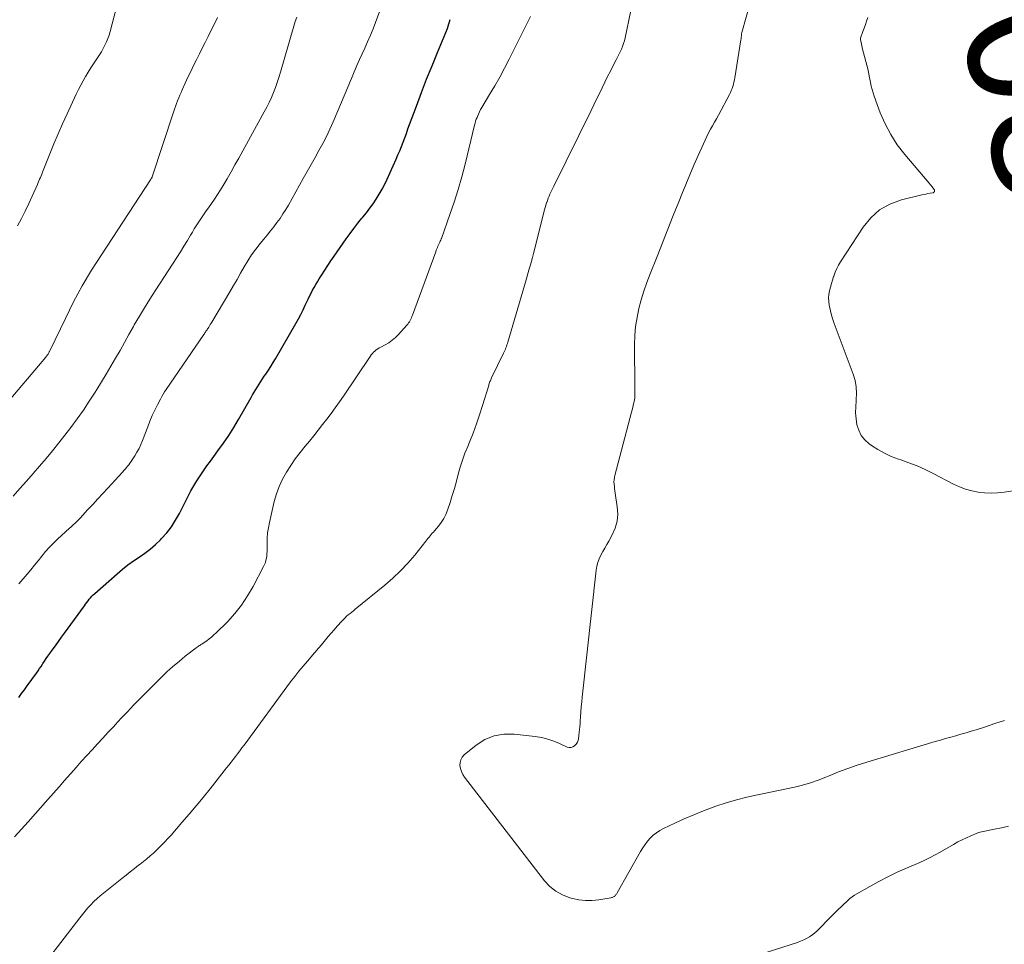
# Model space of a CAD drawing. Units: feet. Extents: x 1920000 to 1925000, y 500000 to 505010.
# Drawn here: x 1920444 to 1920596, y 501639 to 501783 of the extents above; entities that cross this region are included whole.
import ezdxf
from ezdxf.enums import TextEntityAlignment as Align

# ---------------------------------------------------------------- set-up
doc = ezdxf.new("R2010")
doc.units = ezdxf.units.FT
doc.header["$LTSCALE"] = 100
doc.header["$MEASUREMENT"] = 0
for name, color, linetype, lineweight in [('CONTOUR INDEX', 32, 'Continuous', 25), ('CONTOUR INDEX LABEL', 7, 'Continuous', 15), ('CONTOUR INTERMEDIATE', 40, 'Continuous', 15)]:
    doc.layers.add(name, color=color, linetype=linetype, lineweight=lineweight)
doc.styles.add('slant', font='romans.shx', dxfattribs={"oblique": 14.999978})

msp = doc.modelspace()

# ---------------------------------------------------------------- linework, layer by layer
at = {"layer": 'CONTOUR INDEX', "elevation": 1060, "flags": 128}
msp.add_lwpolyline([(1920443.67, 501677.64), (1920444.12, 501678.23), (1920444.56, 501678.82), (1920444.99, 501679.42), (1920446.42, 501681.41), (1920446.66, 501681.75), (1920446.89, 501682.09), (1920447.12, 501682.43), (1920447.35, 501682.77), (1920447.41, 501682.87), (1920447.67, 501683.26), (1920447.93, 501683.65), (1920448.19, 501684.04), (1920448.47, 501684.42), (1920448.86, 501684.97), (1920449.34, 501685.63), (1920449.81, 501686.28), (1920450.29, 501686.94), (1920450.76, 501687.59), (1920453.83, 501691.81), (1920454.02, 501692.07), (1920454.2, 501692.32), (1920454.39, 501692.57), (1920454.58, 501692.82), (1920454.78, 501693.06), (1920454.99, 501693.29), (1920455.2, 501693.51), (1920455.43, 501693.73), (1920458.89, 501696.79), (1920459.7, 501697.48), (1920460.54, 501698.14), (1920461.41, 501698.76), (1920462.3, 501699.35), (1920463.18, 501699.95), (1920464.02, 501700.58), (1920464.82, 501701.28), (1920465.59, 501702.02), (1920465.78, 501702.22), (1920466.57, 501703.11), (1920467.3, 501704.05), (1920467.94, 501705.05), (1920468.53, 501706.1), (1920469.88, 501708.78), (1920470.31, 501709.59), (1920470.76, 501710.39), (1920471.24, 501711.18), (1920471.74, 501711.95), (1920472.26, 501712.7), (1920472.79, 501713.46), (1920473.33, 501714.2), (1920473.87, 501714.95), (1920474.5, 501715.8), (1920475.35, 501716.99), (1920476.16, 501718.19), (1920476.93, 501719.42), (1920477.67, 501720.67), (1920479.61, 501724.05), (1920479.85, 501724.47), (1920480.1, 501724.89), (1920480.35, 501725.31), (1920480.6, 501725.72), (1920480.86, 501726.13), (1920481.12, 501726.54), (1920481.39, 501726.94), (1920481.66, 501727.34), (1920481.91, 501727.69), (1920482.3, 501728.27), (1920482.68, 501728.86), (1920483.05, 501729.45), (1920483.41, 501730.06), (1920486.56, 501735.52), (1920486.94, 501736.21), (1920487.32, 501736.9), (1920487.67, 501737.61), (1920488, 501738.33), (1920488.24, 501738.84), (1920488.45, 501739.3), (1920488.67, 501739.76), (1920488.9, 501740.21), (1920489.14, 501740.66), (1920489.39, 501741.1), (1920489.64, 501741.54), (1920489.9, 501741.98), (1920490.17, 501742.41), (1920490.55, 501743.02), (1920491.02, 501743.75), (1920491.5, 501744.48), (1920491.98, 501745.2), (1920492.47, 501745.91), (1920494.36, 501748.64), (1920494.94, 501749.44), (1920495.53, 501750.24), (1920496.14, 501751.02), (1920496.76, 501751.79), (1920496.9, 501751.95), (1920497.46, 501752.64), (1920497.99, 501753.34), (1920498.5, 501754.05), (1920499, 501754.78), (1920499.46, 501755.53), (1920499.9, 501756.29), (1920500.3, 501757.07), (1920500.68, 501757.87), (1920502.07, 501760.95), (1920502.35, 501761.6), (1920502.63, 501762.26), (1920502.9, 501762.93), (1920503.16, 501763.6), (1920503.4, 501764.27), (1920503.65, 501764.94), (1920503.9, 501765.62), (1920504.15, 501766.29), (1920505.2, 501769.14), (1920505.99, 501771.24), (1920506.79, 501773.33), (1920507.62, 501775.4), (1920508.46, 501777.48), (1920510, 501781.19), (1920510.13, 501781.53), (1920510.25, 501781.87), (1920510.34, 501782.22), (1920510.42, 501782.57)], dxfattribs=at)
at = {"layer": 'CONTOUR INTERMEDIATE', "flags": 128}
for points, elevation in [([(1920443.7, 501695.24), (1920444.95, 501696.71), (1920445.53, 501697.4), (1920446.11, 501698.1), (1920446.68, 501698.8), (1920447.24, 501699.51), (1920447.82, 501700.2), (1920448.41, 501700.88), (1920449.04, 501701.52), (1920449.69, 501702.15), (1920451.5, 501703.81), (1920451.71, 501704), (1920451.92, 501704.19), (1920452.13, 501704.39), (1920452.34, 501704.58), (1920452.55, 501704.78), (1920452.75, 501704.97), (1920452.95, 501705.18), (1920453.15, 501705.38), (1920454.33, 501706.66), (1920455.12, 501707.5), (1920455.9, 501708.35), (1920456.68, 501709.2), (1920457.46, 501710.05), (1920459.74, 501712.52), (1920459.94, 501712.74), (1920460.13, 501712.97), (1920460.33, 501713.2), (1920460.52, 501713.43), (1920460.7, 501713.66), (1920460.88, 501713.9), (1920461.05, 501714.15), (1920461.22, 501714.4), (1920461.62, 501715.01), (1920461.96, 501715.58), (1920462.28, 501716.16), (1920462.56, 501716.76), (1920462.81, 501717.38), (1920463.63, 501719.54), (1920463.98, 501720.4), (1920464.34, 501721.25), (1920464.73, 501722.09), (1920465.14, 501722.92), (1920465.6, 501723.82), (1920465.8, 501724.19), (1920466.02, 501724.56), (1920466.24, 501724.93), (1920466.48, 501725.28), (1920472.31, 501733.81), (1920472.4, 501733.93), (1920472.48, 501734.06), (1920472.56, 501734.18), (1920472.64, 501734.3), (1920472.73, 501734.43), (1920472.81, 501734.55), (1920472.89, 501734.68), (1920472.97, 501734.8), (1920473.06, 501734.94), (1920473.19, 501735.14), (1920473.31, 501735.34), (1920473.43, 501735.54), (1920473.55, 501735.74), (1920476.33, 501740.42), (1920476.89, 501741.38), (1920477.45, 501742.33), (1920478, 501743.3), (1920478.54, 501744.26), (1920479.1, 501745.21), (1920479.7, 501746.14), (1920480.35, 501747.03), (1920481.04, 501747.89), (1920481.6, 501748.57), (1920482.12, 501749.19), (1920482.63, 501749.83), (1920483.13, 501750.47), (1920483.63, 501751.12), (1920484.1, 501751.78), (1920484.56, 501752.46), (1920484.99, 501753.15), (1920485.4, 501753.85), (1920487.7, 501757.95), (1920488.31, 501759.03), (1920488.92, 501760.11), (1920489.53, 501761.2), (1920490.13, 501762.28), (1920490.72, 501763.37), (1920491.29, 501764.48), (1920491.81, 501765.6), (1920492.32, 501766.74), (1920494.74, 501772.47), (1920494.95, 501772.96), (1920495.16, 501773.45), (1920495.36, 501773.94), (1920495.56, 501774.44), (1920495.77, 501774.93), (1920495.98, 501775.42), (1920496.19, 501775.91), (1920496.41, 501776.39), (1920497.22, 501778.14), (1920497.66, 501779.12), (1920498.09, 501780.12), (1920498.49, 501781.12), (1920498.88, 501782.12), (1920500.83, 501787.39)], 1056), ([(1920443.5, 501750.61), (1920444.09, 501751.75), (1920444.67, 501752.9), (1920445.22, 501754.06), (1920445.75, 501755.23), (1920446.56, 501757.04), (1920446.68, 501757.31), (1920446.79, 501757.57), (1920446.9, 501757.84), (1920447.01, 501758.11), (1920447.12, 501758.38), (1920447.23, 501758.65), (1920447.33, 501758.92), (1920447.44, 501759.19), (1920448.48, 501761.77), (1920449.11, 501763.33), (1920449.77, 501764.88), (1920450.45, 501766.42), (1920451.15, 501767.95), (1920452.57, 501771.02), (1920452.91, 501771.72), (1920453.26, 501772.41), (1920453.63, 501773.08), (1920454.01, 501773.75), (1920454.04, 501773.79), (1920454.42, 501774.43), (1920454.82, 501775.06), (1920455.23, 501775.69), (1920455.65, 501776.31), (1920455.85, 501776.61), (1920456.16, 501777.08), (1920456.46, 501777.57), (1920456.74, 501778.07), (1920457, 501778.57), (1920457.24, 501779.09), (1920457.46, 501779.62), (1920457.64, 501780.15), (1920457.8, 501780.7), (1920459.07, 501785.43)], 1044), ([(1920596.21, 501674.09), (1920594.73, 501673.59), (1920593.25, 501673.1), (1920591.85, 501672.64), (1920591.06, 501672.4), (1920590.27, 501672.16), (1920589.48, 501671.93), (1920588.69, 501671.71), (1920587.89, 501671.49), (1920587.1, 501671.27), (1920586.31, 501671.04), (1920585.51, 501670.81), (1920574.91, 501667.63), (1920573.43, 501667.16), (1920571.97, 501666.66), (1920570.52, 501666.1), (1920569.09, 501665.52), (1920568.59, 501665.3), (1920567.4, 501664.84), (1920566.2, 501664.41), (1920564.98, 501664.06), (1920563.74, 501663.76), (1920562.5, 501663.49), (1920561.25, 501663.23), (1920560, 501662.98), (1920558.75, 501662.73), (1920557.97, 501662.57), (1920556.34, 501662.21), (1920554.72, 501661.8), (1920553.12, 501661.32), (1920551.54, 501660.78), (1920551.11, 501660.63), (1920549.61, 501660.06), (1920548.12, 501659.47), (1920546.64, 501658.83), (1920545.18, 501658.17), (1920543.43, 501657.35), (1920542.87, 501657.05), (1920542.34, 501656.7), (1920541.86, 501656.3), (1920541.4, 501655.86), (1920540.99, 501655.37), (1920540.6, 501654.87), (1920540.24, 501654.34), (1920539.9, 501653.79), (1920536.27, 501647.38), (1920536.21, 501647.29), (1920536.16, 501647.2), (1920536.09, 501647.12), (1920536.03, 501647.03), (1920535.96, 501646.95), (1920535.88, 501646.88), (1920535.8, 501646.82), (1920535.71, 501646.77), (1920535.61, 501646.72), (1920535.51, 501646.68), (1920535.41, 501646.65), (1920535.31, 501646.63), (1920533.45, 501646.32), (1920532.41, 501646.22), (1920531.38, 501646.21), (1920530.36, 501646.33), (1920529.34, 501646.54), (1920528.97, 501646.64), (1920527.83, 501647.07), (1920526.79, 501647.63), (1920525.87, 501648.39), (1920525.04, 501649.27), (1920512.65, 501665.3), (1920512.39, 501665.72), (1920512.17, 501666.15), (1920512.03, 501666.61), (1920511.94, 501667.09), (1920511.97, 501667.56), (1920512.08, 501667.99), (1920512.31, 501668.38), (1920512.62, 501668.73), (1920514.44, 501670.23), (1920515.79, 501671.1), (1920517.22, 501671.71), (1920518.76, 501671.96), (1920520.36, 501671.97), (1920523.58, 501671.58), (1920524.56, 501671.41), (1920525.52, 501671.19), (1920526.46, 501670.87), (1920527.37, 501670.48), (1920528.53, 501669.94), (1920528.84, 501669.86), (1920529.14, 501669.86), (1920529.41, 501669.97), (1920529.67, 501670.16), (1920529.91, 501670.42), (1920530.02, 501670.56), (1920530.12, 501670.7), (1920530.18, 501670.86), (1920530.24, 501671.03), (1920530.28, 501671.2), (1920530.31, 501671.38), (1920530.34, 501671.55), (1920530.36, 501671.73), (1920530.41, 501672.24), (1920530.46, 501672.68), (1920530.5, 501673.11), (1920530.53, 501673.55), (1920530.56, 501673.99), (1920530.6, 501674.65), (1920530.66, 501675.41), (1920530.72, 501676.18), (1920530.79, 501676.94), (1920530.87, 501677.7), (1920533.01, 501697.35), (1920533.11, 501697.95), (1920533.26, 501698.54), (1920533.49, 501699.11), (1920533.76, 501699.66), (1920534.07, 501700.2), (1920534.38, 501700.74), (1920534.68, 501701.28), (1920534.98, 501701.82), (1920535.52, 501702.78), (1920535.97, 501703.83), (1920536.28, 501704.9), (1920536.36, 501706.02), (1920536.3, 501707.16), (1920535.98, 501709.26), (1920535.93, 501709.6), (1920535.88, 501709.95), (1920535.84, 501710.29), (1920535.8, 501710.64), (1920535.78, 501710.98), (1920535.79, 501711.32), (1920535.84, 501711.66), (1920535.91, 501712), (1920538.5, 501721.77), (1920538.59, 501722.13), (1920538.69, 501722.5), (1920538.77, 501722.86), (1920538.86, 501723.23), (1920538.9, 501723.42), (1920538.95, 501723.69), (1920538.99, 501723.96), (1920539.01, 501724.24), (1920539.02, 501724.52), (1920539.03, 501724.8), (1920539.03, 501725.08), (1920539.02, 501725.36), (1920539.02, 501725.64), (1920538.98, 501732.22), (1920539.02, 501733.63), (1920539.13, 501735.03), (1920539.35, 501736.43), (1920539.64, 501737.81), (1920540.01, 501739.18), (1920540.42, 501740.54), (1920540.88, 501741.88), (1920541.37, 501743.21), (1920542.44, 501745.88), (1920543.27, 501747.99), (1920544.12, 501750.1), (1920544.96, 501752.21), (1920545.81, 501754.32), (1920546.29, 501755.52), (1920546.9, 501757.02), (1920547.52, 501758.52), (1920548.16, 501760.02), (1920548.81, 501761.51), (1920549.62, 501763.34), (1920549.88, 501763.91), (1920550.15, 501764.47), (1920550.43, 501765.02), (1920550.73, 501765.57), (1920551.03, 501766.11), (1920551.33, 501766.66), (1920551.63, 501767.21), (1920551.93, 501767.75), (1920553.64, 501770.94), (1920553.8, 501771.24), (1920553.94, 501771.56), (1920554.06, 501771.88), (1920554.17, 501772.21), (1920554.27, 501772.54), (1920554.35, 501772.87), (1920554.42, 501773.21), (1920554.49, 501773.55), (1920555.42, 501779.41), (1920555.44, 501779.53), (1920555.46, 501779.65), (1920555.47, 501779.77), (1920555.48, 501779.89), (1920555.49, 501779.99), (1920555.49, 501780.06), (1920555.5, 501780.13), (1920555.51, 501780.2), (1920555.52, 501780.27), (1920555.53, 501780.34), (1920555.54, 501780.41), (1920555.56, 501780.48), (1920555.58, 501780.55), (1920556.92, 501785.3)], 1072), ([(1920445.35, 501633.41), (1920453.11, 501643.53), (1920453.52, 501644.05), (1920453.94, 501644.56), (1920454.38, 501645.06), (1920454.83, 501645.55), (1920455.3, 501646.03), (1920455.78, 501646.49), (1920456.28, 501646.93), (1920456.79, 501647.35), (1920459.63, 501649.63), (1920460.27, 501650.14), (1920460.92, 501650.65), (1920461.56, 501651.15), (1920462.21, 501651.65), (1920462.45, 501651.83), (1920462.97, 501652.24), (1920463.49, 501652.66), (1920464, 501653.1), (1920464.5, 501653.54), (1920464.85, 501653.86), (1920465.16, 501654.16), (1920465.47, 501654.46), (1920465.77, 501654.76), (1920466.07, 501655.07), (1920466.37, 501655.38), (1920466.66, 501655.7), (1920466.95, 501656.02), (1920467.23, 501656.34), (1920468.92, 501658.26), (1920470.04, 501659.55), (1920471.14, 501660.85), (1920472.22, 501662.17), (1920473.29, 501663.5), (1920475.83, 501666.72), (1920476.18, 501667.16), (1920476.52, 501667.6), (1920476.86, 501668.04), (1920477.19, 501668.48), (1920477.53, 501668.92), (1920477.86, 501669.37), (1920478.2, 501669.81), (1920478.53, 501670.26), (1920485.74, 501680.03), (1920486.37, 501680.86), (1920487.01, 501681.68), (1920487.67, 501682.48), (1920488.34, 501683.27), (1920489.44, 501684.54), (1920489.57, 501684.69), (1920489.71, 501684.84), (1920489.84, 501684.99), (1920489.97, 501685.15), (1920490.11, 501685.3), (1920490.24, 501685.45), (1920490.37, 501685.61), (1920490.5, 501685.76), (1920491.12, 501686.53), (1920491.57, 501687.06), (1920492.02, 501687.6), (1920492.47, 501688.12), (1920492.94, 501688.64), (1920493.68, 501689.46), (1920493.92, 501689.71), (1920494.16, 501689.96), (1920494.41, 501690.19), (1920494.67, 501690.41), (1920494.94, 501690.63), (1920495.2, 501690.85), (1920495.47, 501691.06), (1920495.73, 501691.28), (1920500.32, 501695.01), (1920501.56, 501696.08), (1920502.75, 501697.21), (1920503.87, 501698.41), (1920504.94, 501699.65), (1920506.67, 501701.81), (1920506.83, 501702.02), (1920507, 501702.22), (1920507.17, 501702.43), (1920507.33, 501702.63), (1920507.5, 501702.83), (1920507.67, 501703.04), (1920507.84, 501703.24), (1920508.01, 501703.44), (1920508.62, 501704.14), (1920509.05, 501704.72), (1920509.44, 501705.32), (1920509.75, 501705.96), (1920510.02, 501706.63), (1920510.41, 501707.82), (1920510.75, 501708.91), (1920511.08, 501709.99), (1920511.39, 501711.09), (1920511.69, 501712.18), (1920512, 501713.28), (1920512.34, 501714.36), (1920512.72, 501715.43), (1920513.14, 501716.48), (1920513.42, 501717.16), (1920513.98, 501718.56), (1920514.5, 501719.97), (1920514.99, 501721.39), (1920515.45, 501722.82), (1920516.39, 501725.92), (1920516.44, 501726.07), (1920516.49, 501726.22), (1920516.54, 501726.37), (1920516.59, 501726.51), (1920516.65, 501726.66), (1920516.71, 501726.81), (1920516.77, 501726.95), (1920516.84, 501727.09), (1920518.69, 501730.91), (1920518.78, 501731.12), (1920518.88, 501731.33), (1920518.97, 501731.54), (1920519.05, 501731.76), (1920519.13, 501731.97), (1920519.21, 501732.19), (1920519.28, 501732.41), (1920519.34, 501732.63), (1920522.17, 501742.25), (1920522.34, 501742.83), (1920522.51, 501743.41), (1920522.68, 501743.99), (1920522.84, 501744.58), (1920523, 501745.16), (1920523.16, 501745.74), (1920523.31, 501746.33), (1920523.46, 501746.92), (1920524.94, 501752.72), (1920525.04, 501753.08), (1920525.14, 501753.45), (1920525.25, 501753.81), (1920525.36, 501754.18), (1920525.38, 501754.24), (1920525.49, 501754.57), (1920525.61, 501754.89), (1920525.75, 501755.21), (1920525.88, 501755.53), (1920526.03, 501755.84), (1920526.18, 501756.15), (1920526.33, 501756.46), (1920526.48, 501756.77), (1920532.25, 501768.47), (1920532.68, 501769.35), (1920533.1, 501770.23), (1920533.52, 501771.1), (1920533.93, 501771.98), (1920533.95, 501772.01), (1920534.36, 501772.87), (1920534.78, 501773.74), (1920535.22, 501774.59), (1920535.66, 501775.44), (1920536.14, 501776.33), (1920536.35, 501776.73), (1920536.55, 501777.14), (1920536.75, 501777.56), (1920536.94, 501777.98), (1920537.11, 501778.4), (1920537.26, 501778.83), (1920537.39, 501779.27), (1920537.5, 501779.71), (1920538.41, 501783.96)], 1068), ([(1920441.29, 501722.54), (1920447.86, 501730.32), (1920447.93, 501730.41), (1920448, 501730.5), (1920448.07, 501730.59), (1920448.13, 501730.68), (1920448.16, 501730.71), (1920448.21, 501730.79), (1920448.26, 501730.87), (1920448.3, 501730.95), (1920448.35, 501731.03), (1920448.39, 501731.11), (1920448.43, 501731.2), (1920448.47, 501731.28), (1920448.51, 501731.37), (1920450.88, 501736.31), (1920452.16, 501738.84), (1920453.5, 501741.33), (1920454.94, 501743.76), (1920456.45, 501746.16), (1920464.05, 501757.75), (1920464.07, 501757.77), (1920464.08, 501757.79), (1920464.09, 501757.81), (1920464.11, 501757.83), (1920464.17, 501757.94), (1920464.22, 501758.03), (1920464.3, 501758.15), (1920464.3, 501758.17), (1920464.31, 501758.19), (1920464.32, 501758.2), (1920464.33, 501758.22), (1920467.64, 501768.23), (1920467.78, 501768.67), (1920467.94, 501769.11), (1920468.1, 501769.55), (1920468.26, 501769.98), (1920468.43, 501770.42), (1920468.61, 501770.85), (1920468.79, 501771.27), (1920468.98, 501771.7), (1920469.44, 501772.73), (1920469.86, 501773.64), (1920470.29, 501774.54), (1920470.72, 501775.44), (1920471.17, 501776.34), (1920471.62, 501777.23), (1920472.07, 501778.12), (1920472.52, 501779.02), (1920472.97, 501779.92), (1920474.43, 501782.86)], 1048), ([(1920442.81, 501708.78), (1920443.84, 501709.95), (1920444.86, 501711.11), (1920445.88, 501712.27), (1920446.9, 501713.44), (1920447.91, 501714.62), (1920448.9, 501715.81), (1920449.87, 501717.02), (1920450.82, 501718.25), (1920451.72, 501719.43), (1920452.71, 501720.76), (1920453.67, 501722.11), (1920454.59, 501723.48), (1920455.49, 501724.87), (1920455.75, 501725.29), (1920456.49, 501726.49), (1920457.22, 501727.69), (1920457.94, 501728.91), (1920458.64, 501730.13), (1920459.34, 501731.35), (1920460.03, 501732.58), (1920460.73, 501733.81), (1920461.42, 501735.04), (1920461.55, 501735.28), (1920462.33, 501736.63), (1920463.12, 501737.96), (1920463.93, 501739.28), (1920464.77, 501740.58), (1920467.56, 501744.83), (1920468.12, 501745.71), (1920468.68, 501746.58), (1920469.22, 501747.47), (1920469.76, 501748.36), (1920470.25, 501749.18), (1920470.54, 501749.66), (1920470.83, 501750.14), (1920471.12, 501750.62), (1920471.42, 501751.1), (1920471.73, 501751.57), (1920472.04, 501752.04), (1920472.36, 501752.5), (1920472.69, 501752.96), (1920473.01, 501753.41), (1920473.5, 501754.09), (1920473.97, 501754.78), (1920474.43, 501755.49), (1920474.87, 501756.2), (1920475.28, 501756.87), (1920475.9, 501757.92), (1920476.53, 501758.98), (1920477.13, 501760.05), (1920477.73, 501761.12), (1920481.67, 501768.26), (1920482.06, 501768.99), (1920482.43, 501769.74), (1920482.77, 501770.49), (1920483.09, 501771.26), (1920483.39, 501772.03), (1920483.67, 501772.82), (1920483.92, 501773.6), (1920484.16, 501774.4), (1920485.4, 501778.7), (1920485.6, 501779.42), (1920485.81, 501780.12), (1920486.03, 501780.83), (1920486.24, 501781.54), (1920486.46, 501782.25), (1920486.69, 501782.95)], 1052), ([(1920443, 501656.08), (1920444.09, 501657.23), (1920445.15, 501658.4), (1920448.19, 501661.86), (1920449.05, 501662.84), (1920449.91, 501663.82), (1920450.77, 501664.8), (1920451.62, 501665.78), (1920451.71, 501665.88), (1920452.53, 501666.8), (1920453.35, 501667.72), (1920454.18, 501668.63), (1920455.02, 501669.53), (1920455.86, 501670.43), (1920456.7, 501671.34), (1920457.53, 501672.24), (1920458.36, 501673.15), (1920458.58, 501673.39), (1920459.53, 501674.42), (1920460.48, 501675.43), (1920461.45, 501676.43), (1920462.43, 501677.43), (1920465.72, 501680.73), (1920466.61, 501681.59), (1920467.52, 501682.43), (1920468.47, 501683.22), (1920469.43, 501684), (1920471.14, 501685.31), (1920471.27, 501685.41), (1920471.41, 501685.51), (1920471.54, 501685.6), (1920471.68, 501685.68), (1920471.82, 501685.77), (1920471.96, 501685.86), (1920472.09, 501685.95), (1920472.23, 501686.04), (1920472.76, 501686.4), (1920473.15, 501686.68), (1920473.52, 501686.98), (1920473.88, 501687.3), (1920474.23, 501687.63), (1920475.95, 501689.36), (1920477.09, 501690.62), (1920478.14, 501691.94), (1920479.07, 501693.34), (1920479.93, 501694.8), (1920481.56, 501697.91), (1920481.7, 501698.22), (1920481.83, 501698.53), (1920481.92, 501698.86), (1920481.99, 501699.19), (1920482.04, 501699.53), (1920482.08, 501699.86), (1920482.1, 501700.2), (1920482.1, 501700.54), (1920482.1, 501701.48), (1920482.12, 501702.29), (1920482.18, 501703.09), (1920482.3, 501703.89), (1920482.45, 501704.69), (1920483.21, 501707.96), (1920483.54, 501709.15), (1920483.96, 501710.3), (1920484.48, 501711.41), (1920485.08, 501712.49), (1920485.76, 501713.52), (1920486.47, 501714.54), (1920487.21, 501715.53), (1920487.98, 501716.51), (1920488.64, 501717.3), (1920489.33, 501718.15), (1920490.01, 501719), (1920490.69, 501719.86), (1920491.35, 501720.72), (1920492.01, 501721.6), (1920492.66, 501722.48), (1920493.29, 501723.37), (1920493.91, 501724.27), (1920498.07, 501730.42), (1920498.23, 501730.64), (1920498.4, 501730.85), (1920498.59, 501731.06), (1920498.79, 501731.25), (1920499, 501731.42), (1920499.22, 501731.59), (1920499.45, 501731.73), (1920499.69, 501731.87), (1920500.37, 501732.21), (1920500.93, 501732.54), (1920501.47, 501732.91), (1920501.96, 501733.33), (1920502.42, 501733.79), (1920503.72, 501735.23), (1920503.87, 501735.4), (1920504, 501735.59), (1920504.12, 501735.78), (1920504.23, 501735.97), (1920504.33, 501736.18), (1920504.43, 501736.38), (1920504.51, 501736.59), (1920504.6, 501736.8), (1920508.21, 501746.62), (1920508.29, 501746.84), (1920508.37, 501747.05), (1920508.46, 501747.27), (1920508.54, 501747.48), (1920508.64, 501747.71), (1920508.68, 501747.81), (1920508.72, 501747.91), (1920508.77, 501748), (1920508.81, 501748.1), (1920508.85, 501748.17), (1920508.88, 501748.23), (1920508.91, 501748.3), (1920508.94, 501748.36), (1920508.97, 501748.42), (1920509, 501748.48), (1920509.03, 501748.54), (1920509.05, 501748.61), (1920509.08, 501748.67), (1920510.4, 501752.37), (1920511.05, 501754.3), (1920511.67, 501756.23), (1920512.22, 501758.19), (1920512.73, 501760.16), (1920514.2, 501766.22), (1920514.28, 501766.53), (1920514.37, 501766.83), (1920514.47, 501767.13), (1920514.59, 501767.42), (1920514.64, 501767.56), (1920514.8, 501767.92), (1920514.96, 501768.27), (1920515.14, 501768.61), (1920515.34, 501768.95), (1920516.54, 501770.95), (1920517.33, 501772.29), (1920518.1, 501773.65), (1920518.83, 501775.02), (1920519.55, 501776.4), (1920521.07, 501779.43), (1920521.43, 501780.14), (1920521.79, 501780.86), (1920522.14, 501781.58), (1920522.49, 501782.3), (1920522.84, 501783.03)], 1064), ([(1920597.84, 501709.68), (1920596.14, 501709.42), (1920595.14, 501709.31), (1920594.14, 501709.26), (1920593.13, 501709.3), (1920592.13, 501709.4), (1920591.14, 501709.6), (1920590.18, 501709.86), (1920589.24, 501710.22), (1920588.33, 501710.64), (1920585.15, 501712.31), (1920583.93, 501712.92), (1920582.69, 501713.47), (1920581.43, 501713.97), (1920580.15, 501714.42), (1920579.79, 501714.53), (1920578.7, 501714.94), (1920577.64, 501715.42), (1920576.62, 501715.99), (1920575.64, 501716.62), (1920575.25, 501716.9), (1920574.59, 501717.51), (1920574.03, 501718.19), (1920573.65, 501718.98), (1920573.38, 501719.84), (1920573.25, 501720.76), (1920573.18, 501721.68), (1920573.19, 501722.61), (1920573.25, 501723.54), (1920573.28, 501723.71), (1920573.32, 501724.72), (1920573.27, 501725.72), (1920573.08, 501726.7), (1920572.8, 501727.67), (1920569.87, 501735.51), (1920569.65, 501736.15), (1920569.45, 501736.8), (1920569.28, 501737.46), (1920569.13, 501738.12), (1920569.09, 501738.33), (1920569.02, 501738.9), (1920569, 501739.46), (1920569.04, 501740.02), (1920569.14, 501740.58), (1920569.28, 501741.13), (1920569.42, 501741.68), (1920569.59, 501742.23), (1920569.76, 501742.78), (1920569.79, 501742.86), (1920570.01, 501743.44), (1920570.26, 501744), (1920570.54, 501744.54), (1920570.86, 501745.07), (1920574.33, 501750.42), (1920575.53, 501751.87), (1920576.89, 501753.1), (1920578.49, 501753.98), (1920580.25, 501754.64), (1920583.42, 501755.41), (1920583.74, 501755.49), (1920584.05, 501755.55), (1920584.37, 501755.61), (1920584.7, 501755.67), (1920585.16, 501755.74), (1920585.24, 501755.77), (1920585.3, 501755.81), (1920585.35, 501755.87), (1920585.38, 501755.95), (1920585.39, 501756.03), (1920585.39, 501756.11), (1920585.36, 501756.19), (1920585.32, 501756.27), (1920585.14, 501756.5), (1920585, 501756.68), (1920584.86, 501756.87), (1920584.71, 501757.05), (1920584.56, 501757.23), (1920580.78, 501761.66), (1920579.63, 501763.16), (1920578.6, 501764.74), (1920577.73, 501766.41), (1920576.98, 501768.14), (1920576.04, 501770.7), (1920575.87, 501771.22), (1920575.71, 501771.74), (1920575.59, 501772.27), (1920575.49, 501772.8), (1920575.39, 501773.34), (1920575.29, 501773.87), (1920575.17, 501774.4), (1920575.04, 501774.93), (1920574.26, 501777.96), (1920574.19, 501778.22), (1920574.13, 501778.48), (1920574.08, 501778.73), (1920574.02, 501778.99), (1920573.93, 501779.48), (1920573.92, 501779.5), (1920573.92, 501779.51), (1920573.92, 501779.53), (1920573.92, 501779.54), (1920573.93, 501779.6), (1920573.93, 501779.62), (1920573.93, 501779.64), (1920573.94, 501779.65), (1920574.31, 501780.71), (1920574.5, 501781.24), (1920574.68, 501781.78), (1920574.87, 501782.32), (1920575.05, 501782.86)], 1076), ([(1920596.85, 501657.7), (1920595.76, 501657.44), (1920594.65, 501657.22), (1920592.92, 501656.9), (1920592.68, 501656.85), (1920592.44, 501656.78), (1920592.2, 501656.71), (1920591.96, 501656.62), (1920591.03, 501656.23), (1920590.33, 501655.93), (1920589.65, 501655.61), (1920588.98, 501655.26), (1920588.32, 501654.89), (1920586.24, 501653.68), (1920585.47, 501653.25), (1920584.69, 501652.84), (1920583.9, 501652.45), (1920583.1, 501652.09), (1920581.07, 501651.22), (1920579.61, 501650.57), (1920578.18, 501649.88), (1920576.76, 501649.15), (1920575.37, 501648.39), (1920573.35, 501647.24), (1920572.98, 501647.01), (1920572.63, 501646.77), (1920572.29, 501646.5), (1920571.97, 501646.21), (1920570.33, 501644.66), (1920569.75, 501644.09), (1920569.17, 501643.51), (1920568.59, 501642.92), (1920568.03, 501642.33), (1920567.49, 501641.75), (1920567.19, 501641.46), (1920566.88, 501641.18), (1920566.54, 501640.92), (1920566.19, 501640.69), (1920566.04, 501640.59), (1920565.59, 501640.34), (1920565.14, 501640.1), (1920564.67, 501639.91), (1920564.18, 501639.73), (1920557.2, 501637.48)], 1068)]:
    msp.add_lwpolyline(points, dxfattribs=dict(at, elevation=elevation))

# ---------------------------------------------------------------- texts
at = {"layer": 'CONTOUR INDEX LABEL', "style": 'slant', "oblique": 15}
msp.add_text('1080', height=20, rotation=284.3437, dxfattribs=at).set_placement((1920602.48, 501770.19, 1080), align=Align.MIDDLE_CENTER)

doc.saveas('drawing.dxf')
